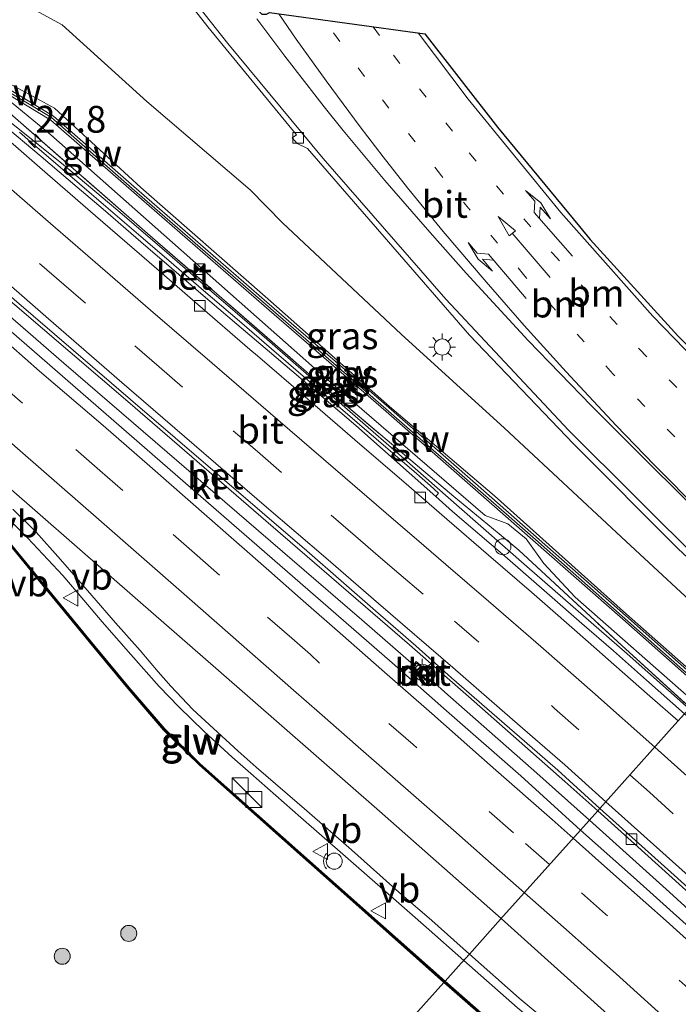
# Model space of a CAD drawing. Units: metres. Extents: x 140000 to 150003, y 474999 to 481251.
# Drawn here: x 142466 to 142528, y 475433 to 475525 of the extents above; entities that cross this region are included whole.
import ezdxf
from ezdxf.enums import TextEntityAlignment as Align

# ---------------------------------------------------------------- set-up
doc = ezdxf.new("R2010")
doc.units = ezdxf.units.M
for name, pattern in [('IE-TERREINAFSCHEIDING', [10, 8, -2]), ('VW-1-3_STREEP', [4, 1, -3]), ('VW-3-9_STREEP', [12, 3, -9])]:
    doc.linetypes.add(name, pattern=pattern)
doc.layers.get('0').update_dxf_attribs({"lineweight": 25})
for name, color, linetype, lineweight in [('B-ME-AM-KILOMETR-S-B1', 7, 'Continuous', 18), ('B-ME-BV-GELEIDECONSTRUCTIE-GELEIDERAIL-L-B1', 213, 'BV-GELEIDERAIL', 18), ('B-ME-GR-BOOM-S-B1', 93, 'Continuous', 18), ('B-ME-GW-KRUINLIJN-L-B1', 93, 'Continuous', 18), ('B-ME-GW-TEENLIJN-L-B1', 93, 'Continuous', 18), ('B-ME-IE-GRASLAND-GV-B6', 93, 'Continuous', 18), ('B-ME-IE-HULPGEOMETRIE-L-B1', 53, 'Continuous', 18), ('B-ME-IE-INRICHTINGSELEMENT-S-B1', 253, 'Continuous', 18), ('B-ME-IE-MEUBILAIR_WEGMEUBILAIR-LICHTMAST-S-B1', 8, 'Continuous', 18), ('B-ME-IE-TERREINAFSCHEIDING-RASTERHEKWERK-L-B1', 8, 'IE-TERREINAFSCHEIDING', 18), ('B-ME-KG-KADASTRAAL-OPNAMEDTMGRENS-L-B1', 10, 'Continuous', 25), ('B-ME-KW-GELUIDSWERING-GV-B6', 8, 'Continuous', 18), ('B-ME-KW-SCHERM-L-B1', 8, 'Continuous', 18), ('B-ME-MW-MUUR-GV-B6', 8, 'IE-TERREINAFSCHEIDING-KUNSTMATIG', 18), ('B-ME-VH-VERH_SOORT-BETON-OVERIG-GV-B6', 8, 'IE-TERREINAFSCHEIDING-NATUURLIJK-HOUTWAL', 18), ('B-ME-VH-VERH_SOORT-BITUMEN-GV-B6', 8, 'IE-TERREINAFSCHEIDING-NATUURLIJK-HOUTWAL', 18), ('B-ME-VH-VERH_SOORT-KLINKERS-GV-B6', 8, 'IE-TERREINAFSCHEIDING-NATUURLIJK-HOUTWAL', 18), ('B-ME-VV-KOLK-S-B1', 8, 'Continuous', 18), ('B-ME-VW-MARKERING-13STREEP-045-L-B1', 255, 'VW-1-3_STREEP', 18), ('B-ME-VW-MARKERING-39STREEP-015-L-B1', 255, 'VW-3-9_STREEP', 18), ('B-ME-VW-MARKERING-PIJLLI750-S-B1', 7, 'Continuous', 18), ('B-ME-VW-MARKERING-PIJLRD750-S-B1', 7, 'Continuous', 18), ('B-ME-VW-MARKERING-PIJLRE750-S-B1', 7, 'Continuous', 18), ('B-ME-VW-MARKERING-STREEP-015-L-B1', 7, 'Continuous', 18), ('B-ME-VW-MEUBILAIR_WEGMEUBILAIR-PRAATPAAL_INFO-S-B1', 8, 'Continuous', 18), ('B-ME-VW-MEUBILAIR_WEGMEUBILAIR-VERKEERSBORD-S-B1', 8, 'Continuous', 18)]:
    doc.layers.add(name, color=color, linetype=linetype, lineweight=lineweight)
doc.styles.add('NLCS-ISO', font='NLCS-ISO.TTF')
doc.linetypes.add('BV-GELEIDERAIL', pattern='A,10,-3,[108,NLCS.SHX,S=1,R=0,X=0,Y=0],-3', length=16)
doc.linetypes.add('IE-TERREINAFSCHEIDING-KUNSTMATIG', pattern='A,4,[82,NLCS.SHX,S=0.75,R=90,X=0,Y=0],4,-2', length=10)
doc.linetypes.add('IE-TERREINAFSCHEIDING-NATUURLIJK-HOUTWAL', pattern='A,7,-1.5,[67,NLCS.SHX,S=0.75,R=45,X=0,Y=0],-1.5,7,-1.5,[70,NLCS.SHX,S=0.75,R=0,X=0,Y=0],-1.5', length=20)

# ---------------------------------------------------------------- blocks, each defined once
blk = doc.blocks.new('d26cz_FeatureWriter_4_15_FMEBLOCK1')
at = {"layer": 'B-ME-VH-VERH_SOORT-BITUMEN-GV-B6'}
blk.add_polyline3d([(-113.852, 163.291, 23.89), (-119.892, 169.241, 23.9), (-129.682, 178.661, 23.86), (-143.962, 192.111, 23.88), (-152.832, 200.251, 23.86), (-158.982, 205.791, 23.85), (-165.911, 212.033, 23.86), (-158.903, 219.85, 24.108), (-158.009, 220.847, 24.241), (-154.312, 217.591, 24.26), (-149.122, 212.891, 24.3), (-139.602, 204.181, 24.36), (-131.812, 196.971, 24.39), (-121.412, 187.111, 24.39), (-110.032, 176.111, 24.41)], dxfattribs=at)
blk = doc.blocks.new('d26cz_FeatureWriter_4_15_FMEBLOCK3')
at = {"layer": 'B-ME-VH-VERH_SOORT-BITUMEN-GV-B6'}
blk.add_polyline3d([(-113.852, 163.291, 23.89), (-119.892, 169.241, 23.9), (-129.682, 178.661, 23.86), (-143.962, 192.111, 23.88), (-152.832, 200.251, 23.86), (-158.982, 205.791, 23.85), (-165.911, 212.033, 23.86), (-158.903, 219.85, 24.108), (-158.009, 220.847, 24.241), (-154.312, 217.591, 24.26), (-149.122, 212.891, 24.3), (-139.602, 204.181, 24.36), (-131.812, 196.971, 24.39), (-121.412, 187.111, 24.39), (-110.032, 176.111, 24.41)], dxfattribs=at)
blk = doc.blocks.new('praatpaal')
blk.add_circle((0, 0), 0.75)
blk.add_arc((0, 0), 1, 45, 135)
blk = doc.blocks.new('kast')
blk.add_line((-0.75, -0.75), (0.75, 0.75))
blk.add_lwpolyline([(-0.75, 0.75), (0.75, 0.75), (0.75, -0.75), (-0.75, -0.75)], close=True)
blk = doc.blocks.new('dtb')
blk.add_circle((0, 0), 0.75)
blk = doc.blocks.new('camera')
h = blk.add_hatch(color=256)
h.paths.add_polyline_path([(0.5, 0.5), (-0.5, 0.5), (0, 0)])
h.paths.add_polyline_path([(0, 0), (-0.5, -0.5), (0.5, -0.5)])
for p, q in [((-0.5, 0.5), (0.5, -0.5)), ((0.5, 0.5), (-0.5, -0.5))]:
    blk.add_line(p, q)
blk.add_lwpolyline([(-0.5, 0.5), (0.5, 0.5), (0.5, -0.5), (-0.5, -0.5)], close=True)
blk = doc.blocks.new('verkeersbord')
for p, q in [((0, 0.75), (-0.75, -0.625)), ((0.75, -0.625), (0, 0.75)), ((-0.75, -0.625), (0.75, -0.625))]:
    blk.add_line(p, q)
blk = doc.blocks.new('boom')
blk.add_hatch(color=256).paths.add_polyline_path([(-0.75, 0, 1), (0.75, 0, 1)])
blk.add_circle((0, 0), 0.75)
blk = doc.blocks.new('hecto')
for p, q in [((0, 0.625), (-0.625, 0)), ((0, -0.625), (0, 0.625)), ((-0.625, 0), (0.625, 0)), ((0.625, 0), (0, -0.625))]:
    blk.add_line(p, q)
blk = doc.blocks.new('kolk')
blk.add_lwpolyline([(-0.5, -0.5), (0.5, -0.5), (0.5, 0.5), (-0.5, 0.5)], close=True)
blk = doc.blocks.new('lantaarnpaal')
for p, q in [((0, 0.75), (0, 1.25)), ((-0.75, 0), (-1.25, 0)), ((-0.884, 0.884), (-0.53, 0.53)), ((0.53, 0.53), (0.884, 0.884)), ((0.75, 0), (1.25, 0)), ((-0.53, -0.53), (-0.884, -0.884)), ((0, -0.75), (0, -1.25)), ((0.53, -0.53), (0.884, -0.884))]:
    blk.add_line(p, q)
blk.add_circle((0, 0), 0.75)
blk = doc.blocks.new('pijll')
for p, q in [((5.7, 1.05, 0.1), (4, 0.75, 0.1)), ((7.5, 0.75, 0.1), (5.7, 1.05, 0.1)), ((0, 0, 0.1), (5.45, 0, 0.1)), ((4, 0.75, 0.1), (5.45, 0.75, 0.1)), ((5.45, 0.75, 0.1), (4.7, 0, 0.1)), ((6.2, 0.75, 0.1), (5.45, 0, 0.1)), ((7.5, 0.75, 0.1), (6.2, 0.75, 0.1))]:
    blk.add_line(p, q)
blk = doc.blocks.new('pijl')
for p, q in [((0, 0, 0.1), (5.45, 0, 0.1)), ((7.5, 0, 0.1), (5.45, 0.375, 0.1)), ((5.45, 0.375, 0.1), (5.45, -0.375, 0.1)), ((5.45, -0.375, 0.1), (7.5, 0, 0.1))]:
    blk.add_line(p, q)
blk = doc.blocks.new('pijlr')
for p, q in [((0, 0, 0.1), (5.45, 0, 0.1)), ((5.45, -0.75, 0.1), (4.7, 0, 0.1)), ((6.2, -0.75, 0.1), (5.45, 0, 0.1)), ((4, -0.75, 0.1), (5.45, -0.75, 0.1)), ((5.7, -1.05, 0.1), (4, -0.75, 0.1)), ((7.5, -0.75, 0.1), (5.7, -1.05, 0.1)), ((7.5, -0.75, 0.1), (6.2, -0.75, 0.1))]:
    blk.add_line(p, q)

msp = doc.modelspace()

# ---------------------------------------------------------------- linework, layer by layer
at = {"layer": 'B-ME-BV-GELEIDECONSTRUCTIE-GELEIDERAIL-L-B1'}
msp.add_line((142498.293, 475468.945, 24.692), (142503.124, 475464.74, 24.68), dxfattribs=at)
for points in [[(142460.451, 475519.348, 24.353), (142465.688, 475515.223, 24.419), (142470.427, 475511.431, 24.455), (142475.504, 475507.173, 24.507), (142479.808, 475503.447, 24.563), (142484.242, 475499.587, 24.619), (142488.433, 475495.992, 24.655), (142493.09, 475491.949, 24.69), (142502.235, 475483.957, 24.802), (142507.379, 475479.448, 24.847)], [(142498.293, 475468.945, 24.692), (142470.445, 475492.903, 24.604), (142463.038, 475499.315, 24.593)], [(142486.188, 475456.126, 24.27), (142483.565, 475458.512, 24.283), (142481.189, 475460.822, 24.257), (142479.366, 475462.711, 24.313), (142476.701, 475465.706, 24.31), (142474.017, 475468.742, 24.337), (142472.301, 475470.766, 24.332), (142470.343, 475473.076, 24.365), (142467.087, 475476.552, 24.359), (142463.281, 475480.336, 24.418), (142460.289, 475483.196, 24.394), (142458.713, 475484.757, 24.403)], [(142528.879, 475460.632, 25.007), (142523.082, 475465.757, 24.977), (142513.693, 475473.924, 24.933), (142507.379, 475479.448, 24.847)], [(142504.79, 475463.291, 24.676), (142506.337, 475461.945, 24.672), (142514.35, 475454.863, 24.727), (142519.558, 475450.236, 24.74)], [(142507.813, 475437.136, 24.246), (142504.295, 475440.243, 24.287), (142501.255, 475442.915, 24.266), (142496.765, 475446.834, 24.274), (142492.577, 475450.474, 24.271), (142487.908, 475454.59, 24.26), (142486.188, 475456.126, 24.27)], [(142519.558, 475450.236, 24.74), (142527.048, 475443.497, 24.754), (142533.522, 475437.584, 24.768), (142539.565, 475432.09, 24.763), (142545.799, 475426.335, 24.774), (142550.756, 475421.703, 24.751)], [(142507.813, 475437.136, 24.246), (142512.82, 475432.721, 24.208), (142518.68, 475427.902, 24.161), (142526.646, 475421.779, 24.142), (142530.368, 475418.978, 24.142), (142533.808, 475416.417, 24.142)]]:
    msp.add_polyline3d(points, dxfattribs=at)
at = {"layer": 'B-ME-GW-KRUINLIJN-L-B1'}
for points in [[(142462.203, 475521.214, 23.428), (142465.473, 475518.943, 23.215), (142469.574, 475516.709, 23.176), (142477.644, 475509.322, 23.477), (142489.495, 475498.926, 23.545), (142500.87, 475488.872, 23.594), (142510.693, 475480.515, 23.65), (142523.026, 475469.457, 23.791), (142530.724, 475462.69, 23.803)], [(142464.429, 475518.145, 23.21), (142469.228, 475514.219, 23.29), (142494.678, 475491.717, 23.633), (142509.811, 475478.69, 23.49), (142511.923, 475477.908, 23.427), (142513.654, 475476.498, 23.403), (142515.303, 475474.184, 23.427), (142518.226, 475471.067, 23.538), (142529.402, 475461.215, 23.83)]]:
    msp.add_polyline3d(points, dxfattribs=at)
at = {"layer": 'B-ME-GW-TEENLIJN-L-B1'}
for points in [[(142463.448, 475528.22, 18.37), (142465.779, 475526.997, 19.087), (142470.284, 475524.488, 19.153), (142478.208, 475517.338, 19.361)], [(142533.907, 475466.24, 20.206), (142531.0503, 475468.7702, 20.112), (142522.998, 475476.256, 20.02), (142511.605, 475486.823, 19.818), (142501.959, 475495.615, 19.745), (142490.887, 475506.002, 19.636), (142487.863, 475509.093, 19.579), (142478.208, 475517.338, 19.361)]]:
    msp.add_polyline3d(points, dxfattribs=at)
at = {"layer": 'B-ME-IE-GRASLAND-GV-B6'}
for points in [[(142476.858, 475533.299, 19.09), (142483.913, 475524.315, 19.38), (142492.192, 475514.239, 19.49), (142491.789, 475513.944, 19.49), (142492.24, 475513.41, 19.49), (142493.223, 475512.953, 19.493), (142508.356, 475495.533, 19.68), (142518.058, 475485.387, 19.773), (142527.85, 475475.571, 19.947), (142535.714, 475468.255, 20.116), (142533.907, 475466.24, 20.206), (142531.05, 475468.77, 20.112), (142522.998, 475476.256, 20.02), (142511.605, 475486.823, 19.818), (142501.959, 475495.615, 19.745), (142490.887, 475506.002, 19.636), (142487.863, 475509.093, 19.579), (142478.208, 475517.338, 19.361), (142470.284, 475524.488, 19.153), (142465.779, 475526.997, 19.087)], [(142465.7791, 475526.9971, 19.087), (142470.2841, 475524.4881, 19.153)], [(142470.2841, 475524.4881, 19.153), (142478.2081, 475517.3381, 19.361), (142487.8631, 475509.0931, 19.579), (142490.8871, 475506.0021, 19.636), (142501.9591, 475495.6151, 19.745), (142511.6051, 475486.8231, 19.818), (142522.9981, 475476.2561, 20.02), (142531.0503, 475468.7703, 20.112), (142533.907, 475466.24, 20.206), (142530.724, 475462.69, 23.803), (142523.0261, 475469.4571, 23.791), (142510.6931, 475480.5151, 23.65), (142500.8701, 475488.8721, 23.594), (142489.4951, 475498.9261, 23.545), (142477.6441, 475509.3221, 23.477), (142469.5741, 475516.7091, 23.176), (142465.4731, 475518.9431, 23.215)], [(142530.313, 475462.232, 23.808), (142529.402, 475461.215, 23.83), (142518.2261, 475471.0671, 23.538), (142515.3031, 475474.1841, 23.427), (142513.6541, 475476.4981, 23.403), (142511.9231, 475477.9081, 23.427), (142509.8111, 475478.6901, 23.49), (142494.6781, 475491.7173, 23.633), (142469.2281, 475514.2191, 23.29), (142464.4291, 475518.1451, 23.21), (142461.1333, 475520.1283, 23.716), (142461.9511, 475520.8621, 23.425), (142464.9711, 475518.1911, 23.33), (142469.2261, 475515.6091, 23.313), (142476.9801, 475508.8471, 23.545), (142489.1561, 475498.2551, 23.531), (142500.5581, 475488.4061, 23.608), (142510.1821, 475479.9671, 23.622), (142522.6851, 475468.9911, 23.804), (142530.313, 475462.232, 23.808)], [(142530.724, 475462.69, 23.803), (142530.6009, 475462.5525, 23.8111), (142522.9371, 475469.3431, 23.807), (142510.4341, 475480.3191, 23.625), (142500.8101, 475488.7581, 23.611), (142489.4081, 475498.6071, 23.534), (142477.2321, 475509.1991, 23.548), (142469.4781, 475515.9611, 23.316), (142465.2231, 475518.5431, 23.333), (142462.2031, 475521.2141, 23.428), (142465.4731, 475518.9431, 23.215), (142469.5741, 475516.7091, 23.176), (142477.6441, 475509.3221, 23.477), (142489.4951, 475498.9261, 23.545), (142500.8701, 475488.8721, 23.594), (142510.6931, 475480.5151, 23.65), (142523.0261, 475469.4571, 23.791), (142530.724, 475462.69, 23.803)], [(142464.4291, 475518.1451, 23.21), (142469.2281, 475514.2191, 23.29), (142494.6781, 475491.7173, 23.633), (142509.8111, 475478.6901, 23.49), (142511.9231, 475477.9081, 23.427), (142513.6541, 475476.4981, 23.403), (142515.3031, 475474.1841, 23.427), (142518.2261, 475471.0671, 23.538), (142529.402, 475461.215, 23.83), (142528.966, 475460.729, 24.105), (142522.572, 475466.536, 23.901), (142512.974, 475475.444, 23.438), (142511.118, 475476.981, 23.438), (142506.896, 475480.452, 23.438), (142493.837, 475491.48, 23.465), (142478.277, 475505.024, 23.612), (142465.437, 475516.215, 23.7), (142460.971, 475519.943, 23.949), (142461.1333, 475520.1283, 23.716), (142464.4291, 475518.1451, 23.21)], [(142465.437, 475516.215, 23.7), (142478.277, 475505.024, 23.612)], [(142528.443, 475460.146, 24.241), (142524.892, 475463.31, 24.222), (142521.79, 475466.03, 24.2), (142518.838, 475468.59, 24.179), (142515.81, 475471.23, 24.15), (142511.66, 475474.89, 24.11), (142506.757, 475479.051, 24.072), (142505.201, 475480.459, 24.061), (142505.444, 475480.75, 24.036), (142504.668, 475481.493, 23.984), (142503.185, 475482.778, 23.986), (142497.869, 475487.355, 23.916), (142492.127, 475492.289, 23.852), (142489.854, 475494.229, 23.826), (142486.852, 475496.832, 23.817), (142483.506, 475499.703, 23.787), (142480.725, 475502.077, 23.776), (142477.843, 475504.549, 23.756), (142474.383, 475507.536, 23.719), (142471.923, 475509.646, 23.682), (142468.563, 475512.52, 23.662), (142467.337, 475513.584, 23.636), (142466.307, 475514.468, 23.635)], [(142478.277, 475505.024, 23.612), (142493.837, 475491.48, 23.465), (142506.896, 475480.452, 23.438), (142511.118, 475476.981, 23.438), (142512.974, 475475.444, 23.438), (142522.572, 475466.536, 23.901), (142528.966, 475460.729, 24.105)], [(142465.672, 475479.259, 23.618), (142467.87, 475477.134, 23.609), (142470.148, 475474.562, 23.6), (142473.049, 475471.22, 23.574), (142475.273, 475468.649, 23.547), (142477.565, 475466.07, 23.532), (142479.262, 475464.085, 23.526), (142480.45, 475462.75, 23.517), (142482.498, 475460.553, 23.515), (142486.727, 475456.68, 23.491), (142488.42, 475455.188, 23.483), (142493.158, 475451.102, 23.478), (142497.314, 475447.45, 23.478), (142501.758, 475443.521, 23.493), (142504.822, 475440.854, 23.492), (142508.336, 475437.72, 23.512), (142507.573, 475436.869, 23.568), (142506.0668, 475435.1892, 23.4746), (142498.3907, 475442.0004, 23.528), (142490.9284, 475448.619, 23.492), (142483.1842, 475455.4969, 23.439), (142479.8738, 475458.7441, 23.447), (142476.5372, 475462.6147, 23.442), (142473.3589, 475466.4549, 23.477), (142468.6061, 475472.2296, 23.532), (142465.4404, 475476.0936, 23.558)], [(142465.3278, 475475.9944, 23.558), (142468.4901, 475472.1344, 23.532), (142473.2433, 475466.3594, 23.477), (142476.4226, 475462.5179, 23.442), (142479.7643, 475458.6414, 23.447), (142483.0818, 475455.3872, 23.439), (142490.8289, 475448.5067, 23.492), (142498.2911, 475441.8882, 23.528), (142505.9666, 475435.0775, 23.4746), (142495.657, 475423.58, 23.114), (142493.21, 475423.69, 23.11), (142490.64, 475423.59, 23.09), (142488.72, 475423.579, 23.081), (142485.59, 475423.33, 23.05), (142483.19, 475423.14, 23.02), (142480.605, 475422.861, 22.991), (142477.125, 475422.283, 22.93), (142471.969, 475421.365, 22.859), (142468.34, 475420.53, 22.834), (142465.706, 475419.774, 22.807)], [(142511.5045, 475430.4324, 23.463), (142506.0668, 475435.1892, 23.4746), (142507.573, 475436.869, 23.568), (142508.336, 475437.72, 23.512), (142512.98, 475433.61, 23.489), (142519.091, 475428.549, 23.485)], [(142495.657, 475423.58, 23.114), (142505.9666, 475435.0775, 23.4746), (142511.4117, 475430.3142, 23.463)]]:
    msp.add_polyline3d(points, dxfattribs=at)
at = {"layer": 'B-ME-IE-HULPGEOMETRIE-L-B1'}
msp.add_polyline3d([(142495.657, 475423.58, 23.114), (142505.9666, 475435.0775, 23.4746), (142506.0668, 475435.1892, 23.4746), (142507.573, 475436.869, 23.568), (142508.336, 475437.72, 23.512), (142511.251, 475440.972, 23.558), (142518.706, 475449.285, 24.072), (142520.33, 475451.097, 23.808), (142520.541, 475451.332, 23.86), (142527.549, 475459.149, 24.108), (142528.443, 475460.146, 24.241), (142528.966, 475460.729, 24.105), (142529.402, 475461.215, 23.83), (142530.313, 475462.232, 23.808), (142530.601, 475462.552, 23.811), (142530.724, 475462.69, 23.803), (142533.907, 475466.24, 20.206), (142535.714, 475468.255, 20.116), (142544.987, 475478.598, 19.867)], dxfattribs=at)
at = {"layer": 'B-ME-IE-TERREINAFSCHEIDING-RASTERHEKWERK-L-B1'}
for points in [[(142478.277, 475505.024, 23.612), (142465.437, 475516.215, 23.7), (142460.971, 475519.943, 23.949)], [(142478.277, 475505.024, 23.612), (142493.837, 475491.48, 23.465), (142506.896, 475480.452, 23.438), (142511.118, 475476.981, 23.438), (142512.974, 475475.444, 23.438)], [(142512.974, 475475.444, 23.438), (142522.572, 475466.536, 23.901), (142528.966, 475460.729, 24.105)]]:
    msp.add_polyline3d(points, dxfattribs=at)
at = {"layer": 'B-ME-KG-KADASTRAAL-OPNAMEDTMGRENS-L-B1'}
msp.add_polyline3d([(142444.482, 475572.542, 17.923), (142440.723, 475568.199, 18.033), (142438.977, 475566.078, 18.087), (142442.394, 475558.15, 18.1), (142451.145, 475555.672, 18.323), (142457.254, 475552.025, 18.433), (142458.534, 475538.115, 18.423), (142460.499, 475538.874, 18.443), (142463.608, 475539.621, 18.49), (142465.933, 475539.654, 18.714), (142476.081, 475542.878, 19.134), (142482.135, 475534.626, 19.332), (142488.593, 475525.846, 19.437), (142488.957, 475525.497, 19.395), (142489.372, 475525.486, 19.395), (142489.655, 475525.652, 19.395), (142504.167, 475523.668, 19.277), (142510.967, 475514.938, 19.333), (142518.625, 475505.674, 19.41), (142519.623, 475504.464, 19.417), (142527.826, 475495.446, 19.47), (142538.08, 475485.226, 19.697), (142544.987, 475478.598, 19.867)], dxfattribs=at)
at = {"layer": 'B-ME-KW-GELUIDSWERING-GV-B6'}
for points in [[(142530.6009, 475462.5525, 23.8111), (142530.313, 475462.232, 23.808), (142522.6851, 475468.9911, 23.804), (142510.1821, 475479.9671, 23.622), (142500.5581, 475488.4061, 23.608), (142489.1561, 475498.2551, 23.531), (142476.9801, 475508.8471, 23.545), (142469.2261, 475515.6091, 23.313), (142464.9711, 475518.1911, 23.33), (142461.9511, 475520.8621, 23.425), (142462.2031, 475521.2141, 23.428), (142465.2231, 475518.5431, 23.333), (142469.4781, 475515.9611, 23.316), (142477.2321, 475509.1991, 23.548), (142489.4081, 475498.6071, 23.534), (142500.8101, 475488.7581, 23.611), (142510.4341, 475480.3191, 23.625), (142522.9371, 475469.3431, 23.807), (142530.6009, 475462.5525, 23.8111)], [(142465.4404, 475476.0936, 23.558), (142468.6061, 475472.2296, 23.532), (142473.3589, 475466.4549, 23.477), (142476.5372, 475462.6147, 23.442), (142479.8738, 475458.7441, 23.447), (142483.1842, 475455.4969, 23.439), (142490.9284, 475448.619, 23.492), (142498.3907, 475442.0004, 23.528), (142506.0668, 475435.1892, 23.4746), (142505.9666, 475435.0775, 23.4746), (142498.2911, 475441.8882, 23.528), (142490.8289, 475448.5067, 23.492), (142483.0818, 475455.3872, 23.439), (142479.7643, 475458.6414, 23.447), (142476.4226, 475462.5179, 23.442), (142473.2433, 475466.3594, 23.477), (142468.4901, 475472.1344, 23.532), (142465.3278, 475475.9944, 23.558)], [(142521.5643, 475423.4174, 23.4884), (142521.7169, 475423.3101, 23.3655), (142521.6306, 475423.1874, 23.3655), (142521.5007, 475423.2787, 23.4884), (142519.6006, 475424.6141, 23.387), (142515.5059, 475427.4408, 23.405), (142511.4117, 475430.3142, 23.463), (142505.9666, 475435.0775, 23.4746), (142506.0668, 475435.1892, 23.4746), (142511.5045, 475430.4324, 23.463), (142515.5916, 475427.5639, 23.405), (142519.6863, 475424.7371, 23.387), (142521.5643, 475423.4174, 23.4884)]]:
    msp.add_polyline3d(points, dxfattribs=at)
at = {"layer": 'B-ME-KW-SCHERM-L-B1'}
msp.add_line((142469.2956, 475515.8308, 28.575), (142476.8421, 475509.2152, 28.656), dxfattribs=at)
for points in [[(142462.0743, 475520.9752, 28.5593), (142465.0144, 475518.4022, 28.552), (142469.2956, 475515.8308, 28.575)], [(142476.8421, 475509.2152, 28.656), (142495.654, 475492.8913, 28.796), (142514.5224, 475476.4358, 28.949), (142530.4344, 475462.3686, 29.0654)], [(142505.8081, 475435.3159, 28.475), (142498.3409, 475441.9443, 28.528), (142490.8786, 475448.5628, 28.492), (142483.133, 475455.442, 28.439), (142479.8191, 475458.6928, 28.447), (142476.4799, 475462.5663, 28.442), (142473.3011, 475466.4071, 28.477), (142468.5481, 475472.182, 28.532), (142465.3841, 475476.044, 28.558), (142461.9908, 475479.6239, 28.533), (142461.9201, 475479.6947, 26.2748), (142460.2352, 475481.3973, 26.265)], [(142521.6327, 475423.2775, 25.9916), (142519.7446, 475424.6041, 26.0316), (142519.6435, 475424.6756, 28.387), (142515.5488, 475427.5023, 23.405), (142511.4581, 475430.3733, 28.463), (142505.8081, 475435.3159, 28.475)]]:
    msp.add_polyline3d(points, dxfattribs=at)
at = {"layer": 'B-ME-MW-MUUR-GV-B6'}
for points in [[(142503.371, 475465.043, 24.165), (142505.072, 475463.578, 24.157), (142504.545, 475463.043, 24.172), (142502.897, 475464.462, 24.195), (142503.371, 475465.043, 24.165)], [(142503.384, 475464.9, 24.797), (142503.036, 475464.474, 24.819), (142504.539, 475463.18, 24.797), (142504.926, 475463.572, 24.789), (142503.384, 475464.9, 24.797)]]:
    msp.add_polyline3d(points, dxfattribs=at)
at = {"layer": 'B-ME-VH-VERH_SOORT-BETON-OVERIG-GV-B6'}
for points in [[(142466.307, 475514.468, 23.635), (142467.337, 475513.584, 23.636), (142468.563, 475512.52, 23.662), (142471.923, 475509.646, 23.682), (142474.383, 475507.536, 23.719), (142477.843, 475504.549, 23.756), (142480.725, 475502.077, 23.776), (142483.506, 475499.703, 23.787), (142486.852, 475496.832, 23.817), (142489.854, 475494.229, 23.826), (142492.127, 475492.289, 23.852), (142497.869, 475487.355, 23.916), (142503.185, 475482.778, 23.986), (142504.668, 475481.493, 23.984), (142505.444, 475480.75, 24.036), (142505.201, 475480.459, 24.061), (142497.743, 475487.076, 23.985), (142491.746, 475492.182, 23.923), (142489.67, 475493.971, 23.9), (142486.599, 475496.548, 23.878), (142483.255, 475499.408, 23.864), (142480.515, 475501.775, 23.831), (142477.634, 475504.243, 23.814), (142474.116, 475507.27, 23.78), (142471.695, 475509.347, 23.762), (142468.328, 475512.2, 23.734), (142464.63, 475515.324, 23.697)], [(142499.579, 475469.766, 23.874), (142503.32, 475466.499, 23.861), (142506.675, 475463.536, 23.863), (142510.448, 475460.266, 23.882), (142514.665, 475456.574, 23.878), (142516.595, 475454.886, 23.878), (142520.541, 475451.332, 23.86), (142520.33, 475451.097, 23.808), (142517.264, 475453.826, 23.79), (142512.978, 475457.605, 23.795), (142508.247, 475461.783, 23.785), (142506.007, 475463.743, 23.776), (142502.736, 475466.61, 23.778), (142499.31, 475469.549, 23.777), (142490.02, 475477.596, 23.786), (142476.424, 475489.31, 23.776), (142460.45, 475502.96, 23.76), (142448.377, 475513.334, 23.762), (142460.453, 475503.434, 23.828), (142476.665, 475489.504, 23.869), (142493.155, 475475.373, 23.872), (142499.579, 475469.766, 23.874)], [(142503.384, 475464.9, 24.797), (142504.926, 475463.572, 24.789), (142504.539, 475463.18, 24.797), (142503.036, 475464.474, 24.819), (142503.384, 475464.9, 24.797)], [(142571.336, 475403.36, 23.848), (142569.442, 475405.251, 23.832), (142566.395, 475408.264, 23.826), (142563.642, 475410.986, 23.825), (142559.807, 475414.693, 23.828), (142556.055, 475418.236, 23.807), (142552.734, 475421.383, 23.807), (142546.701, 475427.047, 23.8), (142542.325, 475431.152, 23.796), (142539.955, 475433.329, 23.817), (142536.413, 475436.55, 23.807), (142531.464, 475441.076, 23.793), (142523.769, 475448.033, 23.799), (142520.33, 475451.097, 23.808), (142520.541, 475451.332, 23.86), (142527.47, 475445.09, 23.85), (142533.62, 475439.55, 23.86), (142542.49, 475431.41, 23.88), (142556.77, 475417.96, 23.86), (142566.56, 475408.54, 23.9), (142572.6, 475402.59, 23.89)], [(142571.336, 475403.36, 23.848), (142569.442, 475405.251, 23.832), (142566.395, 475408.264, 23.826), (142563.642, 475410.986, 23.825), (142559.807, 475414.693, 23.828), (142556.055, 475418.236, 23.807), (142552.734, 475421.383, 23.807), (142546.701, 475427.047, 23.8), (142542.325, 475431.152, 23.796), (142539.955, 475433.329, 23.817), (142536.413, 475436.55, 23.807), (142531.464, 475441.076, 23.793), (142523.769, 475448.033, 23.799), (142520.33, 475451.097, 23.808), (142520.541, 475451.332, 23.86), (142527.47, 475445.09, 23.85), (142533.62, 475439.55, 23.86), (142542.49, 475431.41, 23.88), (142556.77, 475417.96, 23.86), (142566.56, 475408.54, 23.9), (142572.6, 475402.59, 23.89)]]:
    msp.add_polyline3d(points, dxfattribs=at)
at = {"layer": 'B-ME-VH-VERH_SOORT-BITUMEN-GV-B6'}
for points in [[(142535.714, 475468.255, 20.116), (142527.85, 475475.571, 19.947), (142518.058, 475485.387, 19.773), (142508.356, 475495.533, 19.68), (142493.223, 475512.953, 19.493), (142492.24, 475513.41, 19.49), (142491.789, 475513.944, 19.49), (142492.192, 475514.239, 19.49), (142483.913, 475524.315, 19.38), (142476.858, 475533.299, 19.09)], [(142489.655, 475525.652, 19.395), (142504.167, 475523.668, 19.277), (142510.967, 475514.938, 19.333), (142518.625, 475505.674, 19.41), (142519.623, 475504.464, 19.417), (142527.826, 475495.446, 19.47), (142538.08, 475485.226, 19.697), (142544.987, 475478.598, 19.867), (142535.714, 475468.255, 20.116)], [(142464.63, 475515.324, 23.697), (142468.328, 475512.2, 23.734), (142471.695, 475509.347, 23.762), (142474.116, 475507.27, 23.78), (142477.634, 475504.243, 23.814), (142480.515, 475501.775, 23.831), (142483.255, 475499.408, 23.864), (142486.599, 475496.548, 23.878), (142489.67, 475493.971, 23.9), (142491.746, 475492.182, 23.923), (142497.743, 475487.076, 23.985), (142505.201, 475480.459, 24.061), (142506.757, 475479.051, 24.072), (142511.66, 475474.89, 24.11), (142515.81, 475471.23, 24.15), (142518.838, 475468.59, 24.179), (142521.79, 475466.03, 24.2), (142524.892, 475463.31, 24.222), (142528.443, 475460.146, 24.241), (142527.549, 475459.149, 24.108), (142520.541, 475451.332, 23.86), (142516.595, 475454.886, 23.878), (142514.665, 475456.574, 23.878), (142510.448, 475460.266, 23.882), (142506.675, 475463.536, 23.863), (142503.32, 475466.499, 23.861), (142499.579, 475469.766, 23.874), (142493.155, 475475.373, 23.872), (142476.665, 475489.504, 23.869), (142460.453, 475503.434, 23.828)], [(142463.849, 475497.301, 23.872), (142483.963, 475479.839, 23.941), (142497.285, 475468.241, 24.004), (142501.13, 475464.916, 24.006), (142506.198, 475460.432, 24.012), (142513.144, 475454.365, 24.064), (142518.706, 475449.285, 24.072), (142511.251, 475440.972, 23.558), (142508.336, 475437.72, 23.512), (142504.822, 475440.854, 23.492), (142501.758, 475443.521, 23.493), (142497.314, 475447.45, 23.478), (142493.158, 475451.102, 23.478), (142488.42, 475455.188, 23.483), (142486.727, 475456.68, 23.491), (142482.498, 475460.553, 23.515), (142480.45, 475462.75, 23.517), (142479.262, 475464.085, 23.526), (142477.565, 475466.07, 23.532), (142475.273, 475468.649, 23.547), (142473.049, 475471.22, 23.574), (142470.148, 475474.562, 23.6), (142467.87, 475477.134, 23.609), (142465.672, 475479.259, 23.618)], [(142519.091, 475428.549, 23.485), (142512.98, 475433.61, 23.489), (142508.336, 475437.72, 23.512), (142511.251, 475440.972, 23.558), (142518.706, 475449.285, 24.072), (142523.67, 475444.92, 24.1), (142528.92, 475440.2, 24.09), (142533.54, 475435.93, 24.11), (142538.44, 475431.46, 24.11)], [(142519.091, 475428.549, 23.485), (142512.98, 475433.61, 23.489), (142508.336, 475437.72, 23.512), (142511.251, 475440.972, 23.558), (142518.706, 475449.285, 24.072), (142523.67, 475444.92, 24.1), (142528.92, 475440.2, 24.09), (142533.54, 475435.93, 24.11), (142538.44, 475431.46, 24.11)]]:
    msp.add_polyline3d(points, dxfattribs=at)
at = {"layer": 'B-ME-VH-VERH_SOORT-KLINKERS-GV-B6'}
for points in [[(142476.424, 475489.31, 23.776), (142490.02, 475477.596, 23.786), (142499.31, 475469.549, 23.777), (142502.736, 475466.61, 23.778), (142506.007, 475463.743, 23.776), (142508.247, 475461.783, 23.785), (142512.978, 475457.605, 23.795), (142517.264, 475453.826, 23.79), (142520.33, 475451.097, 23.808), (142518.706, 475449.285, 24.072), (142513.144, 475454.365, 24.064), (142506.198, 475460.432, 24.012), (142501.13, 475464.916, 24.006), (142497.285, 475468.241, 24.004), (142483.963, 475479.839, 23.941), (142463.849, 475497.301, 23.872), (142446.866, 475512.141, 23.79), (142448.377, 475513.334, 23.762), (142460.45, 475502.96, 23.76), (142476.424, 475489.31, 23.776)], [(142503.371, 475465.043, 24.165), (142502.897, 475464.462, 24.195), (142504.545, 475463.043, 24.172), (142505.072, 475463.578, 24.157), (142503.371, 475465.043, 24.165)], [(142538.44, 475431.46, 24.11), (142533.54, 475435.93, 24.11), (142528.92, 475440.2, 24.09), (142523.67, 475444.92, 24.1), (142518.706, 475449.285, 24.072), (142520.33, 475451.097, 23.808), (142523.769, 475448.033, 23.799), (142531.464, 475441.076, 23.793), (142536.413, 475436.55, 23.807), (142539.955, 475433.329, 23.817), (142542.325, 475431.152, 23.796)]]:
    msp.add_polyline3d(points, dxfattribs=at)
at = {"layer": 'B-ME-VW-MARKERING-13STREEP-045-L-B1'}
for points in [[(142540.417, 475473.5, 19.89), (142538.993, 475474.768, 19.857), (142530.332, 475483.157, 19.703), (142521.758, 475491.914, 19.537), (142513.528, 475501.025, 19.47), (142505.737, 475510.406, 19.437), (142498.53, 475519.662, 19.317), (142494.7883, 475524.9502, 19.2747)], [(142499.362, 475524.3249, 19.2738), (142501.241, 475521.679, 19.28), (142508.328, 475512.547, 19.357), (142516.091, 475503.191, 19.423), (142524.231, 475494.222, 19.51), (142532.616, 475485.594, 19.607), (142541.391, 475477.123, 19.813), (142542.656, 475475.998, 19.846)]]:
    msp.add_polyline3d(points, dxfattribs=at)
at = {"layer": 'B-ME-VW-MARKERING-39STREEP-015-L-B1'}
for points in [[(142501.747, 475473.278, 23.948), (142499.825, 475474.914, 23.93), (142497.692, 475476.754, 23.926), (142490.787, 475482.689, 23.903), (142488.535, 475484.646, 23.898), (142481.539, 475490.652, 23.87), (142479.339, 475492.566, 23.856), (142472.464, 475498.51, 23.83), (142470.437, 475500.251, 23.818), (142463.477, 475506.316, 23.783), (142461.189, 475508.296, 23.774), (142454.303, 475514.302, 23.756), (142452.21, 475516.1, 23.74), (142452.007, 475516.276, 23.74)], [(142494.348, 475464.898, 23.851), (142493.49, 475465.69, 23.868), (142491.736, 475467.222, 23.854), (142485.004, 475473.096, 23.828), (142482.914, 475474.944, 23.828), (142475.949, 475481.021, 23.825), (142473.818, 475482.887, 23.8), (142466.598, 475489.162, 23.817), (142464.698, 475490.828, 23.795), (142457.764, 475496.846, 23.783), (142455.529, 475498.807, 23.773), (142448.716, 475504.728, 23.745), (142446.262, 475506.888, 23.744), (142443.417, 475509.363, 23.739)], [(142501.747, 475473.278, 23.948), (142506.949, 475468.809, 23.956), (142516.305, 475460.657, 23.991), (142523.337, 475454.451, 24.005)], [(142515.832, 475446.081, 23.918), (142512.447, 475449.055, 23.903), (142503.082, 475457.286, 23.857), (142494.348, 475464.898, 23.851)], [(142523.337, 475454.451, 24.005), (142525.16, 475452.84, 24.01), (142534.31, 475444.6, 24.03), (142543.29, 475436.35, 24.06), (142552.25, 475428.08, 24.06), (142561.2, 475419.56, 24.08), (142569.7, 475411.29, 24.07), (142575.079, 475405.965, 24.084)], [(142567.67, 475397.27, 23.98), (142563.34, 475401.65, 23.96), (142556.78, 475408.1, 23.96), (142547.58, 475417.04, 23.95), (142538.89, 475425.23, 23.94), (142530.17, 475433.29, 23.93), (142521.07, 475441.45, 23.93), (142515.832, 475446.081, 23.918)]]:
    msp.add_polyline3d(points, dxfattribs=at)
at = {"layer": 'B-ME-VW-MARKERING-STREEP-015-L-B1'}
for points in [[(142536.089, 475468.673, 19.984), (142530.224, 475474.094, 19.843), (142517.591, 475486.642, 19.663), (142506.13, 475498.882, 19.557), (142494.668, 475512.006, 19.437), (142485.769, 475522.767, 19.233), (142478.228, 475532.317, 19.09), (142476.332, 475534.632, 18.97), (142473.62, 475537.286, 18.883), (142471.337, 475538.965, 18.77), (142470.079, 475539.553, 18.717), (142468.684, 475539.992, 18.653), (142467.4309, 475540.1299, 18.6339)], [(142488.471, 475525.064, 19.35), (142491.08, 475521.58, 19.428), (142494.758, 475516.832, 19.47), (142496.561, 475514.628, 19.422), (142500.425, 475509.972, 19.404), (142504.642, 475505.139, 19.356), (142508.044, 475501.297, 19.491), (142513.844, 475495.008, 19.464), (142519.763, 475488.926, 19.521), (142524.566, 475484.096, 19.524), (142532.313, 475476.434, 19.71), (142535.558, 475473.298, 19.746), (142538.171, 475470.996, 19.923)], [(142538.349, 475471.194, 19.926), (142534.89, 475474.267, 19.959), (142529.963, 475479.026, 19.983), (142525.592, 475483.426, 19.992), (142522.045, 475487.099, 19.983), (142517.367, 475492.097, 19.965), (142513.447, 475496.413, 19.872), (142509.898, 475500.489, 19.656), (142505.9, 475505.203, 19.611), (142502.568, 475509.277, 19.542), (142500.28, 475512.163, 19.506), (142498.145, 475514.978, 19.461), (142494.97, 475519.277, 19.431), (142492.168, 475523.154, 19.407), (142490.5469, 475525.5301, 19.3946)], [(142503.5382, 475523.754, 19.2399), (142508.233, 475517.554, 19.277), (142516.881, 475506.974, 19.35), (142525.474, 475497.302, 19.437), (142534.494, 475488.029, 19.567), (142543.487, 475479.308, 19.763), (142544.638, 475478.208, 19.789)], [(142506.22, 475478.35, 24.07), (142502.208, 475481.817, 24.036), (142498.094, 475485.345, 23.994), (142493.238, 475489.537, 23.94), (142488.528, 475493.575, 23.903), (142487.823, 475494.191, 23.903), (142482.936, 475498.405, 23.865), (142478.407, 475502.322, 23.865), (142473.391, 475506.675, 23.786), (142468.196, 475511.165, 23.742), (142463.224, 475515.499, 23.711), (142460.197, 475518.136, 23.678), (142457.333, 475520.601, 23.657)], [(142504.095, 475475.864, 24.004), (142500.55, 475478.91, 23.99), (142495.83, 475482.97, 23.96), (142490.44, 475487.61, 23.91), (142484.29, 475492.9, 23.88), (142478.54, 475497.86, 23.85), (142474.77, 475501.12, 23.82), (142468.73, 475506.35, 23.78), (142462.61, 475511.67, 23.73), (142456.7, 475516.8, 23.71), (142454.68, 475518.58, 23.7)], [(142499.843, 475470.459, 23.877), (142494.926, 475474.724, 23.885), (142489.382, 475479.454, 23.868), (142481.726, 475486.054, 23.884), (142475.874, 475491.114, 23.855), (142469.01, 475497.032, 23.897), (142463.048, 475502.246, 23.802), (142454.143, 475510, 23.784), (142449.379, 475514.141, 23.776)], [(142496.504, 475467.472, 23.971), (142492.559, 475470.943, 23.967), (142489.611, 475473.539, 23.946), (142484.045, 475478.401, 23.906), (142478.479, 475483.285, 23.917), (142474.123, 475487.091, 23.866), (142468.183, 475492.173, 23.843), (142462.793, 475496.903, 23.845), (142457.997, 475501.039, 23.829), (142453.157, 475505.263, 23.801), (142448.933, 475509.003, 23.786), (142446.074, 475511.505, 23.777)], [(142440.648, 475507.13, 23.695), (142441.948, 475505.997, 23.697), (142447.636, 475501.039, 23.707), (142454.576, 475494.993, 23.731), (142460.187, 475490.103, 23.749), (142466.372, 475484.703, 23.749), (142473.707, 475478.297, 23.735), (142482.175, 475470.899, 23.741), (142491.905, 475462.379, 23.743)], [(142447.428, 475496.86, 23.641), (142462.282, 475483.911, 23.645), (142477.358, 475470.769, 23.547), (142484.896, 475464.198, 23.742), (142499.949, 475451.062, 23.747), (142511.312, 475441.04, 23.779)], [(142527.86, 475459.5, 24.22), (142525.2, 475461.81, 24.21), (142521.84, 475464.78, 24.19), (142519.45, 475466.88, 24.17), (142516.14, 475469.77, 24.15), (142514.14, 475471.52, 24.13), (142510.13, 475474.99, 24.1), (142506.22, 475478.35, 24.07)], [(142525.662, 475457.044, 24.123), (142519.83, 475462.21, 24.097), (142515.007, 475466.448, 24.069), (142510.123, 475470.672, 24.044), (142506.141, 475474.104, 24.018), (142504.095, 475475.864, 24.004)], [(142521.09, 475451.944, 23.896), (142517.245, 475455.389, 23.899), (142512.383, 475459.635, 23.908), (142506.786, 475464.491, 23.898), (142499.843, 475470.459, 23.877)], [(142518.033, 475448.535, 24.034), (142516.062, 475450.29, 24.041), (142510.562, 475455.13, 24.013), (142504.82, 475460.19, 23.968), (142500.156, 475464.282, 23.972), (142496.504, 475467.472, 23.971)], [(142513.481, 475443.458, 23.78), (142509.857, 475446.649, 23.773), (142506.865, 475449.289, 23.763), (142503.609, 475452.127, 23.75), (142497.955, 475457.077, 23.74), (142494.347, 475460.245, 23.743), (142491.905, 475462.379, 23.743)], [(142577.63, 475408.35, 24.25), (142574.39, 475411.6, 24.24), (142570.18, 475415.76, 24.23), (142566.24, 475419.53, 24.23), (142563.39, 475422.29, 24.22), (142561.05, 475424.56, 24.22), (142558.82, 475426.69, 24.22), (142556.09, 475429.28, 24.22), (142552.59, 475432.53, 24.22), (142548.06, 475436.71, 24.21), (142544.39, 475440.12, 24.2), (142539.86, 475444.27, 24.17), (142537.02, 475446.87, 24.16), (142533.98, 475449.6, 24.15), (142530.79, 475452.47, 24.15), (142528.11, 475454.87, 24.13), (142525.662, 475457.044, 24.123)], [(142521.09, 475451.944, 23.896), (142528.51, 475445.31, 23.93), (142536.69, 475437.88, 23.92), (142545.47, 475429.8, 23.94), (142553.44, 475422.33, 23.92), (142561.88, 475414.23, 23.95), (142565.44, 475410.79, 23.94), (142570.91, 475405.41, 23.93), (142573.06, 475403.24, 23.94)], [(142569.92, 475399.72, 24.14), (142566.9, 475402.75, 24.14), (142563.57, 475406.06, 24.14), (142559.62, 475409.97, 24.12), (142554.96, 475414.52, 24.13), (142550.52, 475418.82, 24.09), (142546.51, 475422.65, 24.1), (142542.29, 475426.62, 24.08), (142538.17, 475430.45, 24.08), (142534.53, 475433.77, 24.08), (142530.55, 475437.36, 24.06), (142526.72, 475440.82, 24.06), (142522.94, 475444.18, 24.06), (142520.09, 475446.72, 24.05), (142518.033, 475448.535, 24.034)], [(142565.33, 475394.67, 23.79), (142562.95, 475397.05, 23.79), (142561.26, 475398.75, 23.8), (142559.44, 475400.54, 23.79), (142556.79, 475403.2, 23.79), (142555.23, 475404.73, 23.79), (142553.93, 475406, 23.78), (142551.84, 475408.02, 23.78), (142550.1, 475409.71, 23.78), (142546.86, 475412.89, 23.78), (142543.28, 475416.31, 23.77), (142539.46, 475419.85, 23.78), (142535.5, 475423.59, 23.78), (142531.69, 475427.11, 23.78), (142526.96, 475431.43, 23.79), (142522.04, 475435.89, 23.8), (142517.14, 475440.23, 23.78), (142513.481, 475443.458, 23.78)], [(142511.312, 475441.04, 23.779), (142529.616, 475424.586, 23.78), (142544.057, 475411.058, 23.52), (142558.187, 475397.222, 23.611)]]:
    msp.add_polyline3d(points, dxfattribs=at)

# ---------------------------------------------------------------- block references
at = {"layer": 'B-ME-AM-KILOMETR-S-B1', "rotation": 90}
msp.add_blockref('hecto', (142467.78, 475513.65, 23.71), dxfattribs=at)
at = {"layer": 'B-ME-GR-BOOM-S-B1', "rotation": 90}
for p in [(142476.508, 475439.657, 23.23), (142470.294, 475437.519, 23.063)]:
    msp.add_blockref('boom', p, dxfattribs=at)
at = {"layer": 'B-ME-IE-INRICHTINGSELEMENT-S-B1', "rotation": 90}
for name, p in [('camera', (142483.13, 475501.69, 23.87)), ('kast', (142497.1, 475489.93, 24.02)), ('dtb', (142511.473, 475475.762, 24.627)), ('kast', (142486.916, 475453.441, 23.398)), ('kast', (142488.208, 475452.149, 23.402))]:
    msp.add_blockref(name, p, dxfattribs=at)
at = {"layer": 'B-ME-IE-MEUBILAIR_WEGMEUBILAIR-LICHTMAST-S-B1', "rotation": 90}
for p in [(142505.804, 475494.413, 19.653), (142503.937, 475464.037, 24.784)]:
    msp.add_blockref('lantaarnpaal', p, dxfattribs=at)
at = {"layer": 'B-ME-VH-VERH_SOORT-BITUMEN-GV-B6'}
for name in ['d26cz_FeatureWriter_4_15_FMEBLOCK1', 'd26cz_FeatureWriter_4_15_FMEBLOCK3']:
    msp.add_blockref(name, (142686.4519, 475239.299), dxfattribs=at)
at = {"layer": 'B-ME-VV-KOLK-S-B1', "rotation": 90}
for p in [(142492.352, 475513.951, 19.283), (142483.163, 475498.249, 23.583), (142503.728, 475480.368, 23.773), (142523.5, 475448.457, 23.749)]:
    msp.add_blockref('kolk', p, dxfattribs=at)
at = {"layer": 'B-ME-VW-MARKERING-PIJLLI750-S-B1', "rotation": 130.5}
msp.add_blockref('pijll', (142513.659, 475498.954, 19.49), dxfattribs=at)
at = {"layer": 'B-ME-VW-MARKERING-PIJLRD750-S-B1', "rotation": 130.5}
msp.add_blockref('pijl', (142515.887, 475500.89, 19.433), dxfattribs=at)
at = {"layer": 'B-ME-VW-MARKERING-PIJLRE750-S-B1', "rotation": 131.4}
msp.add_blockref('pijlr', (142517.988, 475502.897, 19.38), dxfattribs=at)
at = {"layer": 'B-ME-VW-MEUBILAIR_WEGMEUBILAIR-PRAATPAAL_INFO-S-B1', "rotation": 90}
msp.add_blockref('praatpaal', (142495.71, 475446.4, 24.74), dxfattribs=at)
at = {"layer": 'B-ME-VW-MEUBILAIR_WEGMEUBILAIR-VERKEERSBORD-S-B1', "rotation": 90}
for p in [(142471.134, 475470.979, 23.463), (142494.446, 475447.315, 23.371), (142499.872, 475441.755, 23.405)]:
    msp.add_blockref('verkeersbord', p, dxfattribs=at)

# ---------------------------------------------------------------- texts
at = {"layer": 'B-ME-AM-KILOMETR-S-B1', "ltscale": 0.2, "style": 'NLCS-ISO'}
msp.add_text('24.8', height=2.5, dxfattribs=at).set_placement((142467.78, 475513.65, 23.71), align=Align.BOTTOM_LEFT)
at = {"layer": 'B-ME-IE-GRASLAND-GV-B6', "ltscale": 0.2, "style": 'NLCS-ISO'}
for p in [(142496.4656, 475495.4551), (142496.4635, 475491.8833), (142495.1865, 475490.4286), (142495.7231, 475491.0386), (142494.663, 475490.0445)]:
    msp.add_text('gras', height=2.5, dxfattribs=at).set_placement(p, align=Align.MIDDLE_CENTER)
at = {"layer": 'B-ME-KW-GELUIDSWERING-GV-B6', "ltscale": 0.2, "style": 'NLCS-ISO'}
for p in [(142496.513, 475492.0453), (142482.3955, 475457.5815)]:
    msp.add_text('glw', height=2.5, dxfattribs=at).set_placement(p, align=Align.MIDDLE_CENTER)
at = {"layer": 'B-ME-KW-SCHERM-L-B1', "ltscale": 0.2, "style": 'NLCS-ISO'}
for p in [(142465.5702, 475518.2455), (142473.0688, 475512.523), (142503.6846, 475485.8449), (142482.3103, 475457.6569)]:
    msp.add_text('glw', height=2.5, dxfattribs=at).set_placement(p, align=Align.MIDDLE_CENTER)
at = {"layer": 'B-ME-MW-MUUR-GV-B6', "ltscale": 0.2, "style": 'NLCS-ISO'}
for p in [(142503.9732, 475464.0335), (142503.9744, 475464.0347)]:
    msp.add_text('mr', height=2.5, dxfattribs=at).set_placement(p, align=Align.MIDDLE_CENTER)
at = {"layer": 'B-ME-VH-VERH_SOORT-BETON-OVERIG-GV-B6', "ltscale": 0.2, "style": 'NLCS-ISO'}
for p in [(142481.6612, 475501.0218), (142484.6022, 475482.3813), (142503.9732, 475464.0335)]:
    msp.add_text('bet', height=2.5, dxfattribs=at).set_placement(p, align=Align.MIDDLE_CENTER)
at = {"layer": 'B-ME-VH-VERH_SOORT-BITUMEN-GV-B6', "ltscale": 0.2, "style": 'NLCS-ISO'}
for p in [(142506.0354, 475507.7315), (142488.8244, 475486.647)]:
    msp.add_text('bit', height=2.5, dxfattribs=at).set_placement(p, align=Align.MIDDLE_CENTER)
at = {"layer": 'B-ME-VH-VERH_SOORT-KLINKERS-GV-B6', "ltscale": 0.2, "style": 'NLCS-ISO'}
for p in [(142483.7344, 475481.4638), (142503.9744, 475464.0347)]:
    msp.add_text('kl', height=2.5, dxfattribs=at).set_placement(p, align=Align.MIDDLE_CENTER)
at = {"layer": 'B-ME-VW-MARKERING-13STREEP-045-L-B1', "ltscale": 0.2, "style": 'NLCS-ISO'}
for p in [(142520.2069, 475499.4461), (142516.6952, 475498.4249)]:
    msp.add_text('bm', height=2.5, dxfattribs=at).set_placement(p, align=Align.MIDDLE_CENTER)
at = {"layer": 'B-ME-VW-MEUBILAIR_WEGMEUBILAIR-VERKEERSBORD-S-B1', "ltscale": 0.2, "style": 'NLCS-ISO'}
for p in [(142464.253, 475475.859, 23.666), (142471.134, 475470.979, 23.463), (142465.192, 475470.346, 23.606), (142494.446, 475447.315, 23.371), (142499.872, 475441.755, 23.405)]:
    msp.add_text('vb', height=2.5, dxfattribs=at).set_placement(p, align=Align.BOTTOM_LEFT)

doc.saveas('drawing.dxf')
